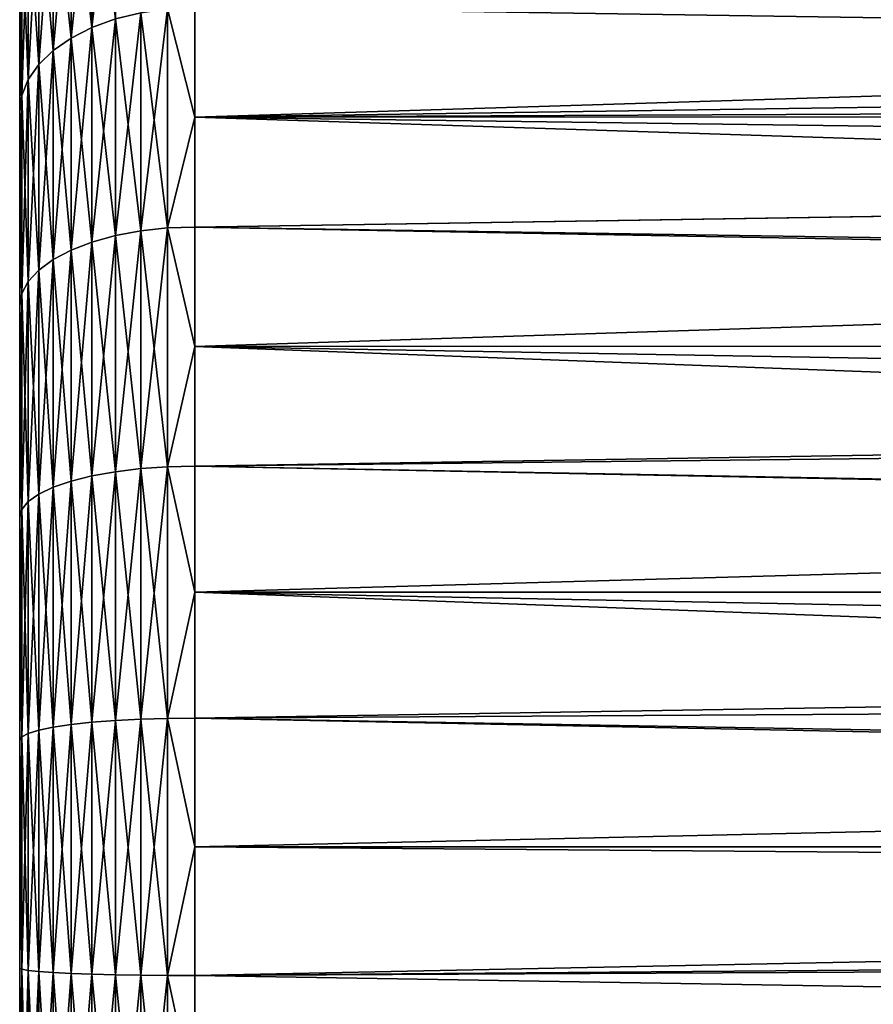
# Model space of a CAD drawing. Extents: x -145 to 245, y -234 to 40.
# Drawn here: x 75 to 79, y 0 to 4 of the extents above; entities that cross this region are included whole.
import ezdxf

# ---------------------------------------------------------------- set-up
doc = ezdxf.new("R2010")
doc.units = 0
doc.header["$MEASUREMENT"] = 0
doc.layers.add('L3', color=7, linetype='Continuous')

msp = doc.modelspace()

# ---------------------------------------------------------------- linework, layer by layer
at = {"layer": 'L3', "color": 254}
for points in [[(75, 5.729286, 63.66237), (75, 5.239564, 61.78157), (75, -5.019831, 66.95425)], [(75, 5.729286, 63.66237), (75, -5.019831, 66.95425), (75, 5.729286, 64.63763)], [(75, 5.729286, 64.63763), (75, -5.019831, 66.95425), (75, 5.239564, 66.51843)], [(75, 5.239564, 61.78157), (75, 4.151247, 60.17135), (75, -0.244037, 58.40518)], [(75, 5.239564, 61.78157), (75, -0.244037, 58.40518), (75, -1.211406, 58.52906)], [(75, -1.211406, 58.52906), (75, -3.014767, 59.25371), (75, 5.239564, 61.78157)], [(75, 5.239564, 61.78157), (75, -3.014767, 59.25371), (75, -3.79888, 59.83363)], [(75, 5.239564, 61.78157), (75, -3.79888, 59.83363), (75, -4.473706, 60.53773)], [(75, -4.473706, 60.53773), (75, -5.667292, 63.17825), (75, 5.239564, 61.78157)], [(75, -5.667292, 65.12176), (75, -5.019831, 66.95425), (75, 5.239564, 61.78157)], [(75, -5.667292, 65.12176), (75, 5.239564, 61.78157), (75, -5.75, 64.15)], [(75, -5.75, 64.15), (75, 5.239564, 61.78157), (75, -5.667292, 63.17825)], [(75, -5.019831, 66.95425), (75, 4.763931, 67.36986), (75, 5.239564, 66.51843)], [(75, -5.019831, 66.95425), (75, 4.151247, 68.12865), (75, 4.763931, 67.36986)], [(75.40951, 3.816507, 58.98974), (75.30916, 3.779942, 59.03918), (75.40951, 4.633698, 59.70896)], [(75.40951, 4.633698, 59.70896), (75.30916, 3.779942, 59.03918), (75.30916, 4.589303, 59.75151)], [(75.30916, 3.779942, 59.03918), (75.21967, 3.734493, 59.10063), (75.30916, 4.589303, 59.75151)], [(75.30916, 4.589303, 59.75151), (75.21967, 3.734493, 59.10063), (75.21967, 4.534123, 59.80439)], [(75.30916, 4.589303, 68.54849), (75.21967, 4.534123, 68.4956), (75.30916, 3.779942, 69.26082)], [(75.40951, 3.816507, 69.31026), (75.30916, 4.589303, 68.54849), (75.30916, 3.779942, 69.26082)], [(75.21967, 3.734493, 59.10063), (75.14324, 3.681278, 59.17258), (75.21967, 4.534123, 59.80439)], [(75.21967, 4.534123, 59.80439), (75.14324, 3.681278, 59.17258), (75.14324, 4.469514, 59.86632)], [(75.21967, 4.534123, 68.4956), (75.14324, 4.469514, 68.43368), (75.21967, 3.734493, 69.19937)], [(75.30916, 3.779942, 69.26082), (75.21967, 4.534123, 68.4956), (75.21967, 3.734493, 69.19937)], [(75.14324, 3.681278, 59.17258), (75.08174, 3.621609, 59.25326), (75.14324, 4.469514, 59.86632)], [(75.14324, 4.469514, 59.86632), (75.08174, 3.621609, 59.25326), (75.08174, 4.397069, 59.93575)], [(75.14324, 4.469514, 68.43368), (75.08174, 4.397069, 68.36425), (75.14324, 3.681278, 69.12742)], [(75.21967, 3.734493, 69.19937), (75.14324, 4.469514, 68.43368), (75.14324, 3.681278, 69.12742)], [(75.08174, 3.621609, 59.25326), (75.03671, 3.556955, 59.34068), (75.08174, 4.397069, 59.93575)], [(75.08174, 4.397069, 59.93575), (75.03671, 3.556955, 59.34068), (75.03671, 4.31857, 60.01098)], [(75.08174, 4.397069, 68.36425), (75.03671, 4.31857, 68.28901), (75.08174, 3.621609, 69.04674)], [(75.14324, 3.681278, 69.12742), (75.08174, 4.397069, 68.36425), (75.08174, 3.621609, 69.04674)], [(75.03671, 3.556955, 59.34068), (75.00923, 3.488907, 59.43269), (75.03671, 4.31857, 60.01098)], [(75.03671, 4.31857, 60.01098), (75.00923, 3.488907, 59.43269), (75.00923, 4.235952, 60.09017)], [(75.03671, 4.31857, 68.28901), (75.00923, 4.235952, 68.20983), (75.03671, 3.556955, 68.95932)], [(75.08174, 3.621609, 69.04674), (75.03671, 4.31857, 68.28901), (75.03671, 3.556955, 68.95932)], [(75.75, 3.865116, 58.92402), (104.4848, 4.28933, 59.26618), (75.75, 3.39572, 58.635)], [(75.75, 3.39572, 58.635), (104.4848, 4.28933, 59.26618), (104.095, 3.809998, 58.8837)], [(105.3846, 4.285735, 69.01821), (75.75, 3.865116, 69.37598), (106.33, 3.407881, 69.68478)], [(75.00923, 3.488907, 59.43269), (75, 3.419141, 59.52702), (75.00923, 4.235952, 60.09017)], [(75.00923, 4.235952, 60.09017), (75, 3.419141, 59.52702), (75, 4.151247, 60.17135)], [(75.00923, 4.235952, 68.20983), (75, 4.151247, 68.12865), (75.00923, 3.488907, 68.86731)], [(75.03671, 3.556955, 68.95932), (75.00923, 4.235952, 68.20983), (75.00923, 3.488907, 68.86731)], [(75, 3.419141, 68.77299), (75, 4.151247, 68.12865), (75, -5.019831, 66.95425)], [(75, 3.419141, 59.52702), (75, -0.244037, 58.40518), (75, 4.151247, 60.17135)], [(75.00923, 3.488907, 68.86731), (75, 4.151247, 68.12865), (75, 3.419141, 68.77299)], [(75.51824, 2.909798, 58.37876), (75.40951, 2.889522, 58.41897), (75.51824, 3.843288, 58.95353)], [(75.51824, 3.843288, 58.95353), (75.40951, 2.889522, 58.41897), (75.40951, 3.816507, 58.98974)], [(75.51824, 3.843288, 69.34647), (75.40951, 3.816507, 69.31026), (75.51824, 2.909798, 69.92124)], [(75.63268, 2.922167, 58.35423), (75.51824, 2.909798, 58.37876), (75.63268, 3.859625, 58.93144)], [(75.63268, 3.859625, 58.93144), (75.51824, 2.909798, 58.37876), (75.51824, 3.843288, 58.95353)], [(75.63268, 3.859625, 69.36856), (75.51824, 3.843288, 69.34647), (75.63268, 2.922167, 69.94577)], [(75.63268, 2.922167, 69.94577), (75.51824, 3.843288, 69.34647), (75.51824, 2.909798, 69.92124)], [(75.75, 3.39572, 69.665), (75.75, 3.865116, 69.37598), (75.63268, 3.859625, 69.36856)], [(75.63268, 3.859625, 58.93144), (75.75, 3.865116, 58.92402), (75.75, 3.39572, 58.635)], [(75.63268, 2.922167, 69.94577), (75.75, 3.39572, 69.665), (75.63268, 3.859625, 69.36856)], [(75.63268, 3.859625, 58.93144), (75.75, 3.39572, 58.635), (75.63268, 2.922167, 58.35423)], [(75.75, 3.39572, 69.665), (106.33, 3.407881, 69.68478), (75.75, 3.865116, 69.37598)], [(75.40951, 2.889522, 58.41897), (75.30916, 2.861838, 58.47388), (75.40951, 3.816507, 58.98974)], [(75.40951, 3.816507, 58.98974), (75.30916, 2.861838, 58.47388), (75.30916, 3.779942, 59.03918)], [(75.40951, 3.816507, 69.31026), (75.30916, 3.779942, 69.26082), (75.40951, 2.889522, 69.88103)], [(75.51824, 2.909798, 69.92124), (75.40951, 3.816507, 69.31026), (75.40951, 2.889522, 69.88103)], [(75.75, 3.39572, 58.635), (104.095, 3.809998, 58.8837), (103.8943, 3.523347, 58.68776)], [(75.30916, 2.861838, 58.47388), (75.21967, 2.827428, 58.54213), (75.30916, 3.779942, 59.03918)], [(75.30916, 3.779942, 59.03918), (75.21967, 2.827428, 58.54213), (75.21967, 3.734493, 59.10063)], [(75.30916, 3.779942, 69.26082), (75.21967, 3.734493, 69.19937), (75.30916, 2.861838, 69.82612)], [(75.40951, 2.889522, 69.88103), (75.30916, 3.779942, 69.26082), (75.30916, 2.861838, 69.82612)], [(75.21967, 2.827428, 58.54213), (75.14324, 2.787139, 58.62204), (75.21967, 3.734493, 59.10063)], [(75.21967, 3.734493, 59.10063), (75.14324, 2.787139, 58.62204), (75.14324, 3.681278, 59.17258)], [(75.21967, 3.734493, 69.19937), (75.14324, 3.681278, 69.12742), (75.21967, 2.827428, 69.75787)], [(75.30916, 2.861838, 69.82612), (75.21967, 3.734493, 69.19937), (75.21967, 2.827428, 69.75787)], [(75.14324, 2.787139, 58.62204), (75.08174, 2.741963, 58.71164), (75.14324, 3.681278, 59.17258)], [(75.14324, 3.681278, 59.17258), (75.08174, 2.741963, 58.71164), (75.08174, 3.621609, 59.25326)], [(75.14324, 3.681278, 69.12742), (75.08174, 3.621609, 69.04674), (75.14324, 2.787139, 69.67796)], [(75.21967, 2.827428, 69.75787), (75.14324, 3.681278, 69.12742), (75.14324, 2.787139, 69.67796)], [(75.08174, 2.741963, 58.71164), (75.03671, 2.693012, 58.80873), (75.08174, 3.621609, 59.25326)], [(75.08174, 3.621609, 59.25326), (75.03671, 2.693012, 58.80873), (75.03671, 3.556955, 59.34068)], [(75.08174, 3.621609, 69.04674), (75.03671, 3.556955, 68.95932), (75.08174, 2.741963, 69.58836)], [(75.14324, 2.787139, 69.67796), (75.08174, 3.621609, 69.04674), (75.08174, 2.741963, 69.58836)], [(75.03671, 2.693012, 58.80873), (75.00923, 2.641492, 58.91091), (75.03671, 3.556955, 59.34068)], [(75.03671, 3.556955, 59.34068), (75.00923, 2.641492, 58.91091), (75.00923, 3.488907, 59.43269)], [(75.03671, 3.556955, 68.95932), (75.00923, 3.488907, 68.86731), (75.03671, 2.693012, 69.49127)], [(75.08174, 2.741963, 69.58836), (75.03671, 3.556955, 68.95932), (75.03671, 2.693012, 69.49127)], [(103.8943, 3.523347, 58.68776), (103.8236, 3.405666, 58.61904), (75.75, 3.39572, 58.635)], [(75.00923, 2.641492, 58.91091), (75, 2.588672, 59.01568), (75.00923, 3.488907, 59.43269)], [(75.00923, 3.488907, 59.43269), (75, 2.588672, 59.01568), (75, 3.419141, 59.52702)], [(75.00923, 3.488907, 68.86731), (75, 3.419141, 68.77299), (75.00923, 2.641492, 69.38909)], [(75.03671, 2.693012, 69.49127), (75.00923, 3.488907, 68.86731), (75.00923, 2.641492, 69.38909)], [(75, 2.588672, 69.28433), (75, 3.419141, 68.77299), (75, 1.683731, 69.64796)], [(75, 1.683731, 69.64796), (75, 3.419141, 68.77299), (75, -5.019831, 66.95425)], [(75, 2.588672, 59.01568), (75, -0.244037, 58.40518), (75, 3.419141, 59.52702)], [(75.00923, 2.641492, 69.38909), (75, 3.419141, 68.77299), (75, 2.588672, 69.28433)], [(75.63268, 2.922167, 69.94577), (75.75, 2.926324, 69.95402), (75.75, 3.39572, 69.665)], [(75.75, 3.39572, 58.635), (75.75, 2.926324, 58.34598), (75.63268, 2.922167, 58.35423)], [(75.75, 2.926324, 69.95402), (106.3317, 3.406282, 69.686), (106.33, 3.407881, 69.68478)], [(75.75, 2.926324, 69.95402), (106.33, 3.407881, 69.68478), (75.75, 3.39572, 69.665)], [(75.75, 2.414836, 70.15955), (107.3969, 2.417198, 70.16782), (106.3317, 3.406282, 69.686)], [(75.75, 2.414836, 70.15955), (106.3317, 3.406282, 69.686), (75.75, 2.926324, 69.95402)], [(75.75, 3.39572, 58.635), (103.8236, 3.405666, 58.61904), (103.5956, 3.026247, 58.39745)], [(75.75, 3.39572, 58.635), (103.3413, 2.503009, 58.15126), (75.75, 2.926324, 58.34598)], [(75.75, 3.39572, 58.635), (103.5956, 3.026247, 58.39745), (103.3413, 2.503009, 58.15126)], [(75.51824, 1.892599, 57.97001), (75.40951, 1.879411, 58.01308), (75.51824, 2.909798, 58.37876)], [(75.51824, 2.909798, 58.37876), (75.40951, 1.879411, 58.01308), (75.40951, 2.889522, 58.41897)], [(75.51824, 2.909798, 69.92124), (75.40951, 2.889522, 69.88103), (75.51824, 1.892599, 70.32999)], [(75.63268, 1.900644, 57.94375), (75.51824, 1.892599, 57.97001), (75.63268, 2.922167, 58.35423)], [(75.63268, 2.922167, 58.35423), (75.51824, 1.892599, 57.97001), (75.51824, 2.909798, 58.37876)], [(75.63268, 2.922167, 69.94577), (75.51824, 2.909798, 69.92124), (75.63268, 1.900644, 70.35626)], [(75.63268, 1.900644, 70.35626), (75.51824, 2.909798, 69.92124), (75.51824, 1.892599, 70.32999)], [(75.75, 2.414836, 70.15955), (75.75, 2.926324, 69.95402), (75.63268, 2.922167, 69.94577)], [(75.63268, 2.922167, 58.35423), (75.75, 2.926324, 58.34598), (75.75, 2.414836, 58.14045)], [(75.63268, 1.900644, 70.35626), (75.75, 2.414836, 70.15955), (75.63268, 2.922167, 69.94577)], [(75.63268, 2.922167, 58.35423), (75.75, 2.414836, 58.14045), (75.63268, 1.900644, 57.94375)], [(75.75, 2.926324, 58.34598), (103.3413, 2.503009, 58.15126), (103.3109, 2.422404, 58.1219)], [(75.75, 2.926324, 58.34598), (103.3109, 2.422404, 58.1219), (75.75, 2.414836, 58.14045)], [(75.40951, 1.879411, 58.01308), (75.30916, 1.861405, 58.07187), (75.40951, 2.889522, 58.41897)], [(75.40951, 2.889522, 58.41897), (75.30916, 1.861405, 58.07187), (75.30916, 2.861838, 58.47388)], [(75.40951, 2.889522, 69.88103), (75.30916, 2.861838, 69.82612), (75.40951, 1.879411, 70.28692)], [(75.51824, 1.892599, 70.32999), (75.40951, 2.889522, 69.88103), (75.40951, 1.879411, 70.28692)], [(75.21967, 1.839024, 58.14496), (75.14324, 1.812819, 58.23053), (75.21967, 2.827428, 58.54213)], [(75.21967, 2.827428, 58.54213), (75.14324, 1.812819, 58.23053), (75.14324, 2.787139, 58.62204)], [(75.21967, 2.827428, 69.75787), (75.14324, 2.787139, 69.67796), (75.21967, 1.839024, 70.15504)], [(75.30916, 1.861405, 58.07187), (75.21967, 1.839024, 58.14496), (75.30916, 2.861838, 58.47388)], [(75.30916, 2.861838, 58.47388), (75.21967, 1.839024, 58.14496), (75.21967, 2.827428, 58.54213)], [(75.30916, 2.861838, 69.82612), (75.21967, 2.827428, 69.75787), (75.30916, 1.861405, 70.22812)], [(75.30916, 1.861405, 70.22812), (75.21967, 2.827428, 69.75787), (75.21967, 1.839024, 70.15504)], [(75.40951, 1.879411, 70.28692), (75.30916, 2.861838, 69.82612), (75.30916, 1.861405, 70.22812)], [(75.14324, 1.812819, 58.23053), (75.08174, 1.783435, 58.32647), (75.14324, 2.787139, 58.62204)], [(75.14324, 2.787139, 58.62204), (75.08174, 1.783435, 58.32647), (75.08174, 2.741963, 58.71164)], [(75.14324, 2.787139, 69.67796), (75.08174, 2.741963, 69.58836), (75.14324, 1.812819, 70.06948)], [(75.21967, 1.839024, 70.15504), (75.14324, 2.787139, 69.67796), (75.14324, 1.812819, 70.06948)], [(75.08174, 1.783435, 58.32647), (75.03671, 1.751596, 58.43044), (75.08174, 2.741963, 58.71164)], [(75.08174, 2.741963, 58.71164), (75.03671, 1.751596, 58.43044), (75.03671, 2.693012, 58.80873)], [(75.08174, 2.741963, 69.58836), (75.03671, 2.693012, 69.49127), (75.08174, 1.783435, 69.97353)], [(75.14324, 1.812819, 70.06948), (75.08174, 2.741963, 69.58836), (75.08174, 1.783435, 69.97353)], [(75.03671, 1.751596, 58.43044), (75.00923, 1.718087, 58.53986), (75.03671, 2.693012, 58.80873)], [(75.03671, 2.693012, 58.80873), (75.00923, 1.718087, 58.53986), (75.00923, 2.641492, 58.91091)], [(75.03671, 2.693012, 69.49127), (75.00923, 2.641492, 69.38909), (75.03671, 1.751596, 69.86956)], [(75.08174, 1.783435, 69.97353), (75.03671, 2.693012, 69.49127), (75.03671, 1.751596, 69.86956)], [(75.00923, 1.718087, 58.53986), (75, 1.683731, 58.65204), (75.00923, 2.641492, 58.91091)], [(75.00923, 2.641492, 58.91091), (75, 1.683731, 58.65204), (75, 2.588672, 59.01568)], [(75.00923, 2.641492, 69.38909), (75, 2.588672, 69.28433), (75.00923, 1.718087, 69.76014)], [(75.03671, 1.751596, 69.86956), (75.00923, 2.641492, 69.38909), (75.00923, 1.718087, 69.76014)], [(75, 1.683731, 58.65204), (75, 0.730353, 58.44657), (75, 2.588672, 59.01568)], [(75, 2.588672, 59.01568), (75, 0.730353, 58.44657), (75, -0.244037, 58.40518)], [(75.00923, 1.718087, 69.76014), (75, 2.588672, 69.28433), (75, 1.683731, 69.64796)], [(75.63268, 1.900644, 70.35626), (75.75, 1.903348, 70.36509), (75.75, 2.414836, 70.15955)], [(75.75, 2.414836, 58.14045), (75.75, 1.903348, 57.93492), (75.63268, 1.900644, 57.94375)], [(75.75, 2.414836, 58.14045), (103.3109, 2.422404, 58.1219), (103.1289, 1.940184, 57.94632)], [(75.75, 1.903348, 70.36509), (107.5668, 2.259438, 70.24466), (107.3969, 2.417198, 70.16782)], [(75.75, 1.903348, 70.36509), (107.3969, 2.417198, 70.16782), (75.75, 2.414836, 70.15955)], [(75.75, 2.414836, 58.14045), (102.9783, 1.393885, 57.80121), (75.75, 1.903348, 57.93492)], [(75.75, 2.414836, 58.14045), (103.1289, 1.940184, 57.94632), (102.9783, 1.393885, 57.80121)], [(75.75, 1.364482, 70.48122), (108.5319, 1.3632, 70.47964), (107.5668, 2.259438, 70.24466)], [(75.75, 1.364482, 70.48122), (107.5668, 2.259438, 70.24466), (75.75, 1.903348, 70.36509)], [(75.63268, 0.824443, 57.71181), (75.51824, 0.820953, 57.73906), (75.63268, 1.900644, 57.94375)], [(75.63268, 1.900644, 57.94375), (75.51824, 0.820953, 57.73906), (75.51824, 1.892599, 57.97001)], [(75.63268, 1.900644, 70.35626), (75.51824, 1.892599, 70.32999), (75.63268, 0.824443, 70.58819)], [(75.75, 1.364482, 70.48122), (75.75, 1.903348, 70.36509), (75.63268, 1.900644, 70.35626)], [(75.63268, 1.900644, 57.94375), (75.75, 1.903348, 57.93492), (75.75, 1.364482, 57.81878)], [(75.63268, 0.824443, 70.58819), (75.75, 1.364482, 70.48122), (75.63268, 1.900644, 70.35626)], [(75.63268, 1.900644, 57.94375), (75.75, 1.364482, 57.81878), (75.63268, 0.824443, 57.71181)], [(75.75, 1.903348, 57.93492), (102.9783, 1.393885, 57.80121), (102.9738, 1.369236, 57.79691)], [(75.75, 1.903348, 57.93492), (102.9738, 1.369236, 57.79691), (75.75, 1.364482, 57.81878)], [(75.30916, 0.807422, 57.84472), (75.21967, 0.797714, 57.92054), (75.30916, 1.861405, 58.07187)], [(75.30916, 1.861405, 58.07187), (75.21967, 0.797714, 57.92054), (75.21967, 1.839024, 58.14496)], [(75.30916, 1.861405, 70.22812), (75.21967, 1.839024, 70.15504), (75.30916, 0.807422, 70.45528)], [(75.40951, 0.815233, 57.78373), (75.30916, 0.807422, 57.84472), (75.40951, 1.879411, 58.01308)], [(75.40951, 1.879411, 58.01308), (75.30916, 0.807422, 57.84472), (75.30916, 1.861405, 58.07187)], [(75.40951, 1.879411, 70.28692), (75.30916, 1.861405, 70.22812), (75.40951, 0.815233, 70.51627)], [(75.40951, 0.815233, 70.51627), (75.30916, 1.861405, 70.22812), (75.30916, 0.807422, 70.45528)], [(75.51824, 0.820953, 57.73906), (75.40951, 0.815233, 57.78373), (75.51824, 1.892599, 57.97001)], [(75.51824, 1.892599, 57.97001), (75.40951, 0.815233, 57.78373), (75.40951, 1.879411, 58.01308)], [(75.51824, 1.892599, 70.32999), (75.40951, 1.879411, 70.28692), (75.51824, 0.820953, 70.56094)], [(75.51824, 0.820953, 70.56094), (75.40951, 1.879411, 70.28692), (75.40951, 0.815233, 70.51627)], [(75.63268, 0.824443, 70.58819), (75.51824, 1.892599, 70.32999), (75.51824, 0.820953, 70.56094)], [(75.14324, 0.786347, 58.0093), (75.08174, 0.773601, 58.10884), (75.14324, 1.812819, 58.23053)], [(75.14324, 1.812819, 58.23053), (75.08174, 0.773601, 58.10884), (75.08174, 1.783435, 58.32647)], [(75.14324, 1.812819, 70.06948), (75.08174, 1.783435, 69.97353), (75.14324, 0.786347, 70.2907)], [(75.21967, 0.797714, 57.92054), (75.14324, 0.786347, 58.0093), (75.21967, 1.839024, 58.14496)], [(75.21967, 1.839024, 58.14496), (75.14324, 0.786347, 58.0093), (75.14324, 1.812819, 58.23053)], [(75.21967, 1.839024, 70.15504), (75.14324, 1.812819, 70.06948), (75.21967, 0.797714, 70.37947)], [(75.21967, 0.797714, 70.37947), (75.14324, 1.812819, 70.06948), (75.14324, 0.786347, 70.2907)], [(75.30916, 0.807422, 70.45528), (75.21967, 1.839024, 70.15504), (75.21967, 0.797714, 70.37947)], [(75.08174, 0.773601, 58.10884), (75.03671, 0.759791, 58.21669), (75.08174, 1.783435, 58.32647)], [(75.08174, 1.783435, 58.32647), (75.03671, 0.759791, 58.21669), (75.03671, 1.751596, 58.43044)], [(75.08174, 1.783435, 69.97353), (75.03671, 1.751596, 69.86956), (75.08174, 0.773601, 70.19116)], [(75.14324, 0.786347, 70.2907), (75.08174, 1.783435, 69.97353), (75.08174, 0.773601, 70.19116)], [(75.03671, 0.759791, 58.21669), (75.00923, 0.745255, 58.3302), (75.03671, 1.751596, 58.43044)], [(75.03671, 1.751596, 58.43044), (75.00923, 0.745255, 58.3302), (75.00923, 1.718087, 58.53986)], [(75.03671, 1.751596, 69.86956), (75.00923, 1.718087, 69.76014), (75.03671, 0.759791, 70.08331)], [(75.08174, 0.773601, 70.19116), (75.03671, 1.751596, 69.86956), (75.03671, 0.759791, 70.08331)], [(75.00923, 0.745255, 58.3302), (75, 0.730353, 58.44657), (75.00923, 1.718087, 58.53986)], [(75.00923, 1.718087, 58.53986), (75, 0.730353, 58.44657), (75, 1.683731, 58.65204)], [(75.00923, 1.718087, 69.76014), (75, 1.683731, 69.64796), (75.00923, 0.745255, 69.9698)], [(75.03671, 0.759791, 70.08331), (75.00923, 1.718087, 69.76014), (75.00923, 0.745255, 69.9698)], [(75, 1.683731, 69.64796), (75, -5.019831, 66.95425), (75, 0.730353, 69.85343)], [(75.00923, 0.745255, 69.9698), (75, 1.683731, 69.64796), (75, 0.730353, 69.85343)], [(75.63268, 0.824443, 70.58819), (75.75, 0.825616, 70.59735), (75.75, 1.364482, 70.48122)], [(75.75, 1.364482, 57.81878), (75.75, 0.825616, 57.70265), (75.63268, 0.824443, 57.71181)], [(75.75, 1.364482, 57.81878), (102.9738, 1.369236, 57.79691), (102.8774, 0.837253, 57.70415)], [(75.75, 0.825616, 70.59735), (108.5319, 1.3632, 70.47964), (75.75, 1.364482, 70.48122)], [(75.75, 1.364482, 57.81878), (102.8313, 0.356788, 57.6598), (75.75, 0.825616, 57.70265)], [(75.75, 1.364482, 57.81878), (102.8774, 0.837253, 57.70415), (102.8313, 0.356788, 57.6598)], [(75.75, 0.825616, 70.59735), (108.9, 1.021448, 70.56924), (108.5319, 1.3632, 70.47964)], [(75.75, 0.274874, 70.62075), (108.9, 1.021448, 70.56924), (75.75, 0.825616, 70.59735)], [(75.75, 0.274874, 70.62075), (109.7042, 0.274717, 70.62828), (108.9, 1.021448, 70.56924)], [(75.30916, -0.269789, 57.79896), (75.21967, -0.266545, 57.87533), (75.30916, 0.807422, 57.84472)], [(75.30916, 0.807422, 57.84472), (75.21967, -0.266545, 57.87533), (75.21967, 0.797714, 57.92054)], [(75.30916, 0.807422, 70.45528), (75.21967, 0.797714, 70.37947), (75.30916, -0.269789, 70.50104)], [(75.40951, -0.272399, 57.73753), (75.30916, -0.269789, 57.79896), (75.40951, 0.815233, 57.78373)], [(75.40951, 0.815233, 57.78373), (75.30916, -0.269789, 57.79896), (75.30916, 0.807422, 57.84472)], [(75.40951, 0.815233, 70.51627), (75.30916, 0.807422, 70.45528), (75.40951, -0.272399, 70.56247)], [(75.40951, -0.272399, 70.56247), (75.30916, 0.807422, 70.45528), (75.30916, -0.269789, 70.50104)], [(75.51824, -0.27431, 57.69253), (75.40951, -0.272399, 57.73753), (75.51824, 0.820953, 57.73906)], [(75.51824, 0.820953, 57.73906), (75.40951, -0.272399, 57.73753), (75.40951, 0.815233, 57.78373)], [(75.51824, 0.820953, 70.56094), (75.40951, 0.815233, 70.51627), (75.51824, -0.27431, 70.60747)], [(75.51824, -0.27431, 70.60747), (75.40951, 0.815233, 70.51627), (75.40951, -0.272399, 70.56247)], [(75.63268, -0.275476, 57.66508), (75.51824, -0.27431, 57.69253), (75.63268, 0.824443, 57.71181)], [(75.63268, 0.824443, 57.71181), (75.51824, -0.27431, 57.69253), (75.51824, 0.820953, 57.73906)], [(75.63268, 0.824443, 70.58819), (75.51824, 0.820953, 70.56094), (75.63268, -0.275476, 70.63492)], [(75.63268, -0.275476, 70.63492), (75.51824, 0.820953, 70.56094), (75.51824, -0.27431, 70.60747)], [(75.75, 0.274874, 70.62075), (75.75, 0.825616, 70.59735), (75.63268, 0.824443, 70.58819)], [(75.63268, 0.824443, 57.71181), (75.75, 0.825616, 57.70265), (75.75, 0.274874, 57.67925)], [(75.63268, -0.275476, 70.63492), (75.75, 0.274874, 70.62075), (75.63268, 0.824443, 70.58819)], [(75.63268, 0.824443, 57.71181), (75.75, 0.274874, 57.67925), (75.63268, -0.275476, 57.66508)], [(75.75, 0.825616, 57.70265), (102.8313, 0.356788, 57.6598), (102.8299, 0.275825, 57.65844)], [(75.75, 0.825616, 57.70265), (102.8299, 0.275825, 57.65844), (75.75, 0.274874, 57.67925)], [(75.03671, -0.253873, 58.17363), (75.00923, -0.249016, 58.28796), (75.03671, 0.759791, 58.21669)], [(75.03671, 0.759791, 58.21669), (75.00923, -0.249016, 58.28796), (75.00923, 0.745255, 58.3302)], [(75.03671, 0.759791, 70.08331), (75.00923, 0.745255, 69.9698), (75.03671, -0.253873, 70.12637)], [(75.08174, -0.258488, 58.06499), (75.03671, -0.253873, 58.17363), (75.08174, 0.773601, 58.10884)], [(75.08174, 0.773601, 58.10884), (75.03671, -0.253873, 58.17363), (75.03671, 0.759791, 58.21669)], [(75.08174, 0.773601, 70.19116), (75.03671, 0.759791, 70.08331), (75.08174, -0.258488, 70.23501)], [(75.08174, -0.258488, 70.23501), (75.03671, 0.759791, 70.08331), (75.03671, -0.253873, 70.12637)], [(75.14324, -0.262747, 57.96474), (75.08174, -0.258488, 58.06499), (75.14324, 0.786347, 58.0093)], [(75.14324, 0.786347, 58.0093), (75.08174, -0.258488, 58.06499), (75.08174, 0.773601, 58.10884)], [(75.14324, 0.786347, 70.2907), (75.08174, 0.773601, 70.19116), (75.14324, -0.262747, 70.33526)], [(75.14324, -0.262747, 70.33526), (75.08174, 0.773601, 70.19116), (75.08174, -0.258488, 70.23501)], [(75.21967, -0.266545, 57.87533), (75.14324, -0.262747, 57.96474), (75.21967, 0.797714, 57.92054)], [(75.21967, 0.797714, 57.92054), (75.14324, -0.262747, 57.96474), (75.14324, 0.786347, 58.0093)], [(75.21967, 0.797714, 70.37947), (75.14324, 0.786347, 70.2907), (75.21967, -0.266545, 70.42467)], [(75.21967, -0.266545, 70.42467), (75.14324, 0.786347, 70.2907), (75.14324, -0.262747, 70.33526)], [(75.30916, -0.269789, 70.50104), (75.21967, 0.797714, 70.37947), (75.21967, -0.266545, 70.42467)], [(75.00923, -0.249016, 58.28796), (75, -0.244037, 58.40518), (75.00923, 0.745255, 58.3302)], [(75.00923, 0.745255, 58.3302), (75, -0.244037, 58.40518), (75, 0.730353, 58.44657)], [(75.00923, 0.745255, 69.9698), (75, 0.730353, 69.85343), (75.00923, -0.249016, 70.01204)], [(75, 0.730353, 69.85343), (75, -5.019831, 66.95425), (75, -0.244037, 69.89482)], [(75.00923, -0.249016, 70.01204), (75, 0.730353, 69.85343), (75, -0.244037, 69.89482)], [(75.03671, -0.253873, 70.12637), (75.00923, 0.745255, 69.9698), (75.00923, -0.249016, 70.01204)], [(75.63268, -0.275476, 70.63492), (75.75, -0.275868, 70.64414), (75.75, 0.274874, 70.62075)], [(75.75, 0.274874, 57.67925), (75.75, -0.275868, 57.65586), (75.63268, -0.275476, 57.66508)], [(102.8226, -0.138762, 57.65148), (75.75, -0.275868, 57.65586), (102.8299, 0.275825, 57.65844)], [(75.75, 0.274874, 57.67925), (102.8299, 0.275825, 57.65844), (75.75, -0.275868, 57.65586)], [(75.75, -0.275868, 70.64414), (110, 0, 70.65), (75.75, 0.274874, 70.62075)], [(75.75, 0.274874, 70.62075), (110, 0, 70.65), (109.7042, 0.274717, 70.62828)], [(75.75, -0.275868, 70.64414), (109.1121, -0.824515, 70.58481), (110, 0, 70.65)], [(102.8619, -0.713624, 57.68929), (75.75, -0.822642, 57.72587), (102.8226, -0.138762, 57.65148)], [(102.8226, -0.138762, 57.65148), (75.75, -0.822642, 57.72587), (75.75, -0.275868, 57.65586)], [(75, -2.143925, 69.48536), (75, -1.211406, 69.77094), (75, -0.244037, 69.89482)], [(75, -0.244037, 69.89482), (75, -5.019831, 66.95425), (75, -2.143925, 69.48536)], [(75.00923, -0.249016, 58.28796), (75, -1.211406, 58.52906), (75, -0.244037, 58.40518)], [(75.00923, -0.249016, 70.01204), (75, -0.244037, 69.89482), (75.00923, -1.236124, 69.88563)], [(75.00923, -1.236124, 69.88563), (75, -0.244037, 69.89482), (75, -1.211406, 69.77094)], [(75.00923, -1.236124, 58.41437), (75, -1.211406, 58.52906), (75.00923, -0.249016, 58.28796)], [(75.03671, -0.253873, 58.17363), (75.00923, -1.236124, 58.41437), (75.00923, -0.249016, 58.28796)], [(75.03671, -0.253873, 70.12637), (75.00923, -0.249016, 70.01204), (75.03671, -1.260233, 69.9975)], [(75.03671, -1.260233, 69.9975), (75.00923, -0.249016, 70.01204), (75.00923, -1.236124, 69.88563)], [(75.03671, -1.260233, 58.3025), (75.00923, -1.236124, 58.41437), (75.03671, -0.253873, 58.17363)], [(75.08174, -0.258488, 58.06499), (75.03671, -1.260233, 58.3025), (75.03671, -0.253873, 58.17363)], [(75.08174, -0.258488, 70.23501), (75.03671, -0.253873, 70.12637), (75.08174, -1.283141, 70.10379)], [(75.08174, -1.283141, 70.10379), (75.03671, -0.253873, 70.12637), (75.03671, -1.260233, 69.9975)], [(75.08174, -1.283141, 58.19621), (75.03671, -1.260233, 58.3025), (75.08174, -0.258488, 58.06499)], [(75.14324, -0.262747, 57.96474), (75.08174, -1.283141, 58.19621), (75.08174, -0.258488, 58.06499)], [(75.14324, -0.262747, 70.33526), (75.08174, -0.258488, 70.23501), (75.14324, -1.304281, 70.20189)], [(75.14324, -1.304281, 70.20189), (75.08174, -0.258488, 70.23501), (75.08174, -1.283141, 70.10379)], [(75.14324, -1.304281, 58.09811), (75.08174, -1.283141, 58.19621), (75.14324, -0.262747, 57.96474)], [(75.21967, -0.266545, 57.87533), (75.14324, -1.304281, 58.09811), (75.14324, -0.262747, 57.96474)], [(75.21967, -0.266545, 70.42467), (75.14324, -0.262747, 70.33526), (75.21967, -1.323135, 70.28937)], [(75.21967, -1.323135, 70.28937), (75.14324, -0.262747, 70.33526), (75.14324, -1.304281, 70.20189)], [(75.21967, -1.323135, 58.01063), (75.14324, -1.304281, 58.09811), (75.21967, -0.266545, 57.87533)], [(75.30916, -0.269789, 57.79896), (75.21967, -1.323135, 58.01063), (75.21967, -0.266545, 57.87533)], [(75.30916, -0.269789, 70.50104), (75.21967, -0.266545, 70.42467), (75.30916, -1.339238, 70.36409)], [(75.30916, -1.339238, 70.36409), (75.21967, -0.266545, 70.42467), (75.21967, -1.323135, 70.28937)], [(75.30916, -1.339238, 57.93591), (75.21967, -1.323135, 58.01063), (75.30916, -0.269789, 57.79896)], [(75.40951, -0.272399, 57.73753), (75.30916, -1.339238, 57.93591), (75.30916, -0.269789, 57.79896)], [(75.40951, -0.272399, 70.56247), (75.30916, -0.269789, 70.50104), (75.40951, -1.352193, 70.4242)], [(75.40951, -1.352193, 70.4242), (75.30916, -0.269789, 70.50104), (75.30916, -1.339238, 70.36409)], [(75.40951, -1.352193, 57.8758), (75.30916, -1.339238, 57.93591), (75.40951, -0.272399, 57.73753)], [(75.51824, -0.27431, 57.69253), (75.40951, -1.352193, 57.8758), (75.40951, -0.272399, 57.73753)], [(75.51824, -0.27431, 70.60747), (75.40951, -0.272399, 70.56247), (75.51824, -1.361682, 70.46822)], [(75.51824, -1.361682, 70.46822), (75.40951, -0.272399, 70.56247), (75.40951, -1.352193, 70.4242)], [(75.51824, -1.361682, 57.83178), (75.40951, -1.352193, 57.8758), (75.51824, -0.27431, 57.69253)], [(75.63268, -0.275476, 57.66508), (75.51824, -1.361682, 57.83178), (75.51824, -0.27431, 57.69253)], [(75.63268, -0.275476, 70.63492), (75.51824, -0.27431, 70.60747), (75.63268, -1.36747, 70.49508)], [(75.63268, -1.36747, 70.49508), (75.51824, -0.27431, 70.60747), (75.51824, -1.361682, 70.46822)], [(75.63268, -1.36747, 57.80492), (75.51824, -1.361682, 57.83178), (75.63268, -0.275476, 57.66508)], [(75.63268, -1.36747, 70.49508), (75.75, -0.822642, 70.57413), (75.63268, -0.275476, 70.63492)], [(75.75, -0.822642, 70.57413), (75.75, -0.275868, 70.64414), (75.63268, -0.275476, 70.63492)], [(75.63268, -0.275476, 57.66508), (75.75, -0.275868, 57.65586), (75.75, -0.822642, 57.72587)], [(75.63268, -0.275476, 57.66508), (75.75, -0.822642, 57.72587), (75.63268, -1.36747, 57.80492)], [(75.75, -0.822642, 70.57413), (109.1121, -0.824515, 70.58481), (75.75, -0.275868, 70.64414)]]:
    msp.add_3dface(points, dxfattribs=at)

doc.saveas('drawing.dxf')
